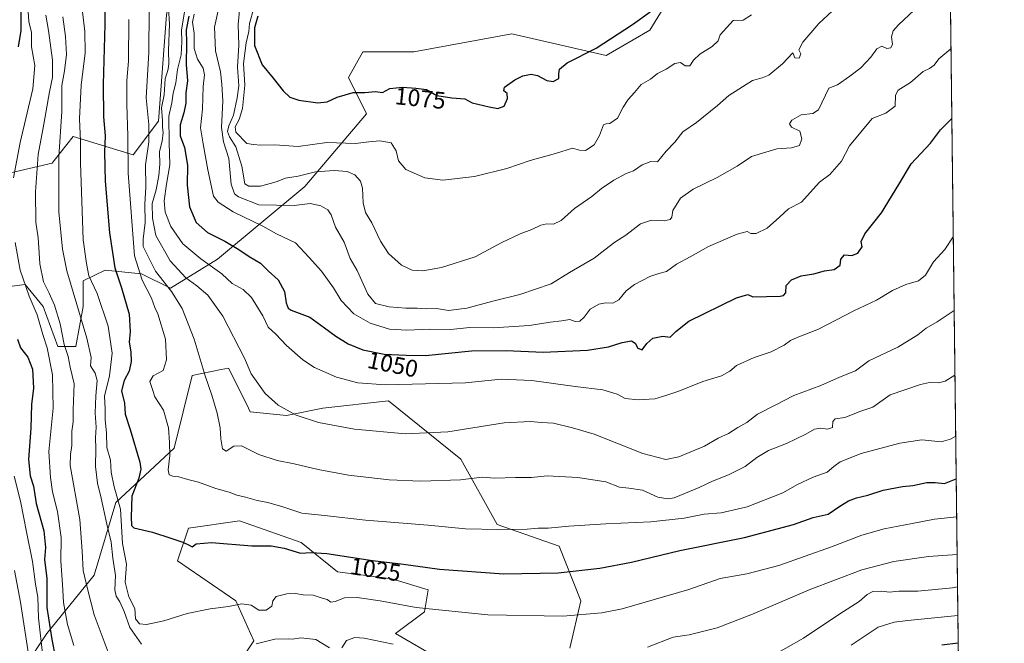
# Model space of a CAD drawing. Units: metres. Extents: x 580079 to 583515, y 4735837 to 4738190.
# Drawn here: x 583104 to 583515, y 4737467 to 4737728 of the extents above; entities that cross this region are included whole.
import ezdxf
from ezdxf.enums import TextEntityAlignment as Align

# ---------------------------------------------------------------- set-up
doc = ezdxf.new("R2010")
doc.units = ezdxf.units.M
doc.header["$MEASUREMENT"] = 0
for name, color, linetype, lineweight in [('Arbolado forestal CxS', 92, 'Continuous', 0), ('Comarca CxS', 21, 'Continuous', 0), ('Comunidad Autónoma CxS', 142, 'Continuous', 0), ('Curva de nivel maestra', 30, 'Continuous', 30), ('Curva de nivel normal', 30, 'Continuous', 0), ('Entidad de ámbito territorial CxS', 92, 'Continuous', 0), ('Municipio CxS', 4, 'Continuous', 0), ('Pastizal CxS', 92, 'Continuous', 0), ('Provincia CxS', 1, 'Continuous', 0), ('Rótulo de curva de nivel directora', 7, 'Continuous', 0)]:
    doc.layers.add(name, color=color, linetype=linetype, lineweight=lineweight)
doc.styles.add('Style-Arial', font='txt')

# ---------------------------------------------------------------- blocks, each defined once
blk = doc.blocks.new('*U11')
at = {"layer": 'Arbolado forestal CxS', "color": 92, "linetype": 'Continuous', "lineweight": 0}
blk.add_polyline3d([(583164.9600999998, 4737729.894900001, 1038.759399999995), (583161.6319000004, 4737685.4157, 1038.4764), (583150.9889000002, 4737671.335700001, 1030.387400000007), (583126.0334999999, 4737678.978700001, 1017.403399999996), (583118.0861000001, 4737669.032299999, 1013.225000000006), (583117.1608999996, 4737667.874100001, 1012.732099999994), (583093.7039000001, 4737662.549699999, 998.5445999999939), (583085.6445000004, 4737655.036900001, 990.1867000000057), (583066.1983000003, 4737617.6273, 972.9820999999939), (583057.2849000003, 4737586.532099999, 965.4127000000008), (583051.2374999998, 4737530.8389, 957.3218999999954), (583040.4275000002, 4737496.8759, 946.1527999999963), (583031.3076999999, 4737459.320499999, 942.8558000000049)], dxfattribs=at)
blk = doc.blocks.new('*U14')
at = {"layer": 'Arbolado forestal CxS', "color": 92, "linetype": 'Continuous', "lineweight": 0}
for points in [[(583489.5499999998, 4737951.630999999, 1074.905499999993), (583497.3135000002, 4737309.9648, 958.9878000000026)], [(583177.1737000003, 4737432.1577, 1005.055800000002), (583201.4336999999, 4737468.5659, 1016.521399999998), (583193.8531, 4737485.252699999, 1020.7448), (583169.5932999998, 4737501.9409, 1023.887000000002), (583174.1429000003, 4737515.594500001, 1026.335800000001), (583195.3696999997, 4737518.627900001, 1027.802599999996), (583221.1454999996, 4737509.525699999, 1026.567599999995), (583236.3071, 4737497.388300001, 1023.258499999996), (583259.0499, 4737494.353900001, 1023.465700000001), (583274.2128999997, 4737489.8025, 1022.927500000005), (583272.6957, 4737480.7007, 1020.129700000005), (583260.5664999997, 4737471.5987, 1016.801099999997), (583278.7600999996, 4737460.979499999, 1014.459199999998)], [(583333.3438999997, 4737465.5295, 1017.171900000001), (583337.8935000002, 4737485.2501, 1022.090700000001), (583328.7959000003, 4737508.0067, 1028.486000000004), (583303.0208999999, 4737517.108899999, 1030.889299999996), (583287.8589000005, 4737544.4147, 1037.557799999995), (583257.5352999996, 4737568.6887, 1043.520199999999), (583230.2435, 4737565.654899999, 1041.873600000006), (583215.0815000003, 4737562.6205, 1039.661300000007), (583199.9197000006, 4737564.138699999, 1037.6492), (583198.3989000004, 4737567.181100001, 1037.720199999996), (583190.8221000005, 4737582.342900001, 1037.6253), (583187.7779000001, 4737581.733700001, 1036.811000000002), (583175.6601, 4737579.3091, 1033.058300000004), (583168.0787000004, 4737548.968499999, 1030.532399999996), (583143.8183000004, 4737526.2139, 1019.190199999997), (583134.7204999998, 4737495.8729, 1010.987899999993), (583115.0093, 4737471.601500001, 997.6128999999928), (583105.9123000001, 4737457.948899999, 988.4565000000002)], [(583093.7852999996, 4737615.718699999, 994.9593000000023), (583105.9153000005, 4737617.235500001, 1004.940000000002), (583113.4959000006, 4737608.133099999, 1006.806500000006), (583119.5604999998, 4737591.4463, 1007.568199999994), (583127.1414999999, 4737591.4461, 1012.168300000005), (583130.1741000004, 4737608.132900001, 1016.018299999996), (583130.1743000001, 4737618.751700001, 1018.1247), (583139.2723000003, 4737623.3037, 1022.870299999995), (583154.4338999996, 4737621.785300001, 1030.750499999995), (583166.5639000004, 4737615.717300001, 1035.921700000006), (583186.2753, 4737627.853700001, 1047.255600000004), (583222.6637000004, 4737658.1931, 1064.057499999995), (583248.4402999999, 4737688.533299999, 1073.595700000005), (583240.8598999997, 4737703.703500001, 1075.974100000007), (583246.9253000002, 4737714.3225, 1077.195800000001), (583268.1518999999, 4737714.322100001, 1077.657000000007), (583309.0899, 4737721.906300001, 1078.528999999995), (583348.5105, 4737712.803300001, 1074.231799999994), (583366.7055000003, 4737723.4221, 1074.061300000001), (583383.3837000001, 4737750.728700001, 1075.573999999993)]]:
    blk.add_polyline3d(points, dxfattribs=at)

msp = doc.modelspace()

# ---------------------------------------------------------------- linework, layer by layer
at = {"layer": 'Arbolado forestal CxS', "color": 92, "linetype": 'Continuous', "lineweight": 0, "extrusion": (0.002150593861667763, -0.1777478458272901, 0.9840737158616727), "elevation": -839848.060830831, "flags": 128}
msp.add_lwpolyline([(640767.7321734817, 4655396.740895026), (640767.7321734817, 4654744.642323211)], dxfattribs=at)
at = {"layer": 'Arbolado forestal CxS', "color": 92, "linetype": 'Continuous', "lineweight": 0}
for points in [[(583347.6606999999, 4738041.031300001, 1098.925600000002), (583351.6558999997, 4738023.932499999, 1096.646500000003), (583345.5185000002, 4738004.185500001, 1094.194699999993), (583330.9895000001, 4737997.046900001, 1091.997499999998), (583291.0887000002, 4737990.645500001, 1084.6348), (583255.6130999997, 4737982.649300001, 1066.179799999998), (583212.5676999995, 4737966.5811, 1042.532600000006), (583199.4533000002, 4737946.124500001, 1037.6927), (583194.5831000004, 4737867.980900001, 1049.046400000007), (583172.9555000003, 4737817.3189, 1037.364600000001), (583172.3775000004, 4737766.217499999, 1045.459099999993), (583164.9600999998, 4737729.894900001, 1038.759399999995), (583161.6319000004, 4737685.4157, 1038.4764), (583150.9889000002, 4737671.335700001, 1030.387400000007), (583126.0334999999, 4737678.978700001, 1017.403399999996), (583118.0861000001, 4737669.032299999, 1013.225000000006), (583117.1608999996, 4737667.874100001, 1012.732099999994), (583093.7039000001, 4737662.549699999, 998.5445999999939), (583085.6445000004, 4737655.036900001, 990.1867000000057), (583066.1983000003, 4737617.6273, 972.9820999999939), (583057.2849000003, 4737586.532099999, 965.4127000000008), (583051.2374999998, 4737530.8389, 957.3218999999954), (583040.4275000002, 4737496.8759, 946.1527999999963), (583031.3076999999, 4737459.320499999, 942.8558000000049)], [(583383.3837000001, 4737750.728700001, 1075.573999999993), (583366.7055000003, 4737723.4221, 1074.061300000001), (583348.5105, 4737712.803300001, 1074.231799999994), (583309.0899, 4737721.906300001, 1078.528999999995), (583268.1518999999, 4737714.322100001, 1077.657000000007), (583246.9253000002, 4737714.3225, 1077.195800000001), (583240.8598999997, 4737703.703500001, 1075.974100000007), (583248.4402999999, 4737688.533299999, 1073.595700000005), (583222.6637000004, 4737658.1931, 1064.057499999995), (583186.2753, 4737627.853700001, 1047.255600000004), (583166.5639000004, 4737615.717300001, 1035.921700000006), (583154.4338999996, 4737621.785300001, 1030.750499999995), (583139.2723000003, 4737623.3037, 1022.870299999995), (583130.1743000001, 4737618.751700001, 1018.1247), (583130.1741000004, 4737608.132900001, 1016.018299999996), (583127.1414999999, 4737591.4461, 1012.168300000005), (583119.5604999998, 4737591.4463, 1007.568199999994), (583113.4959000006, 4737608.133099999, 1006.806500000006), (583105.9153000005, 4737617.235500001, 1004.940000000002), (583093.7852999996, 4737615.718699999, 994.9593000000023)], [(583105.9123000001, 4737457.948899999, 988.4565000000002), (583115.0093, 4737471.601500001, 997.6128999999928), (583134.7204999998, 4737495.8729, 1010.987899999993), (583143.8183000004, 4737526.2139, 1019.190199999997), (583168.0787000004, 4737548.968499999, 1030.532399999996), (583175.6601, 4737579.3091, 1033.058300000004), (583187.7779000001, 4737581.733700001, 1036.811000000002), (583190.8221000005, 4737582.342900001, 1037.6253), (583198.3989000004, 4737567.181100001, 1037.720199999996), (583199.9197000006, 4737564.138699999, 1037.6492), (583215.0815000003, 4737562.6205, 1039.661300000007), (583230.2435, 4737565.654899999, 1041.873600000006), (583257.5352999996, 4737568.6887, 1043.520199999999), (583287.8589000005, 4737544.4147, 1037.557799999995), (583303.0208999999, 4737517.108899999, 1030.889299999996), (583328.7959000003, 4737508.0067, 1028.486000000004), (583337.8935000002, 4737485.2501, 1022.090700000001), (583333.3438999997, 4737465.5295, 1017.171900000001)], [(583278.7600999996, 4737460.979499999, 1014.459199999998), (583260.5664999997, 4737471.5987, 1016.801099999997), (583272.6957, 4737480.7007, 1020.129700000005), (583274.2128999997, 4737489.8025, 1022.927500000005), (583259.0499, 4737494.353900001, 1023.465700000001), (583236.3071, 4737497.388300001, 1023.258499999996), (583221.1454999996, 4737509.525699999, 1026.567599999995), (583195.3696999997, 4737518.627900001, 1027.802599999996), (583174.1429000003, 4737515.594500001, 1026.335800000001), (583169.5932999998, 4737501.9409, 1023.887000000002), (583193.8531, 4737485.252699999, 1020.7448), (583201.4336999999, 4737468.5659, 1016.521399999998), (583177.1737000003, 4737432.1577, 1005.055800000002)]]:
    msp.add_polyline3d(points, dxfattribs=at)
at = {"layer": 'Comarca CxS', "color": 21, "linetype": 'Continuous', "lineweight": 0, "flags": 128}
msp.add_lwpolyline([(581637.8425410964, 4735854.868818368), (580105.8300006064, 4735836.729982603), (580098.5136703262, 4736467.103364695), (580078.9800006073, 4738150.11998258), (582954.7127216536, 4738184.188125701), (583486.6600006327, 4738190.489982581), (583499.42983017, 4737135.051481231), (583505.8648614492, 4736603.190053636), (583508.3076515297, 4736401.291140812), (583514.6500006339, 4735877.089982604), (582651.9970744043, 4735866.876280472)], close=True, dxfattribs=at)
at = {"layer": 'Comunidad Autónoma CxS', "color": 142, "linetype": 'Continuous', "lineweight": 0, "flags": 128}
msp.add_lwpolyline([(581637.8425410964, 4735854.868818368), (580105.8300006064, 4735836.729982603), (580098.5136703262, 4736467.103364695), (580078.9800006073, 4738150.11998258), (582954.7127216536, 4738184.188125701), (583486.6600006327, 4738190.489982581), (583499.42983017, 4737135.051481231), (583505.8648614492, 4736603.190053636), (583508.3076515297, 4736401.291140812), (583514.6500006339, 4735877.089982604), (582651.9970744043, 4735866.876280472)], close=True, dxfattribs=at)
at = {"layer": 'Curva de nivel maestra', "color": 30, "linetype": 'Continuous', "lineweight": 30, "flags": 128}
for points, elevation in [([(583139.3600000005, 4737753.9001), (583139.2599999999, 4737725.790100001), (583138.5099999999, 4737700.7601), (583138.7000000002, 4737687.2301), (583139.2999999998, 4737679.340100001), (583139.04, 4737672.4801), (583139.3200000003, 4737660.4301), (583141.1200000001, 4737638.860099999), (583143.3499999996, 4737624.270099999), (583146.1399999997, 4737615.870100001), (583149.3099999996, 4737604.8201), (583149.7699999996, 4737597.5801), (583149.29, 4737593.1601), (583150.04, 4737589.1601), (583150.2199999997, 4737585.1601), (583149.3600000005, 4737581.1601), (583147.2699999996, 4737577.1601), (583146.1699999999, 4737572.880100001), (583147.3799999999, 4737567.700099999), (583147.7300000004, 4737563.110099999), (583149.7999999998, 4737556.700099999), (583153.7400000002, 4737543.0601), (583154.1799999997, 4737540.120100001), (583153.3300000001, 4737536.4001), (583150.4100000003, 4737528.860099999), (583150.1699999999, 4737520.1601), (583150.3300000001, 4737516.6501), (583151.29, 4737515.630100001), (583159.1299999999, 4737513.850099999), (583166.7999999998, 4737511.3201), (583171.7699999996, 4737509.7601), (583174.4100000003, 4737508.4001), (583175.6200000001, 4737507.700099999), (583177.29, 4737508.9901), (583183.7100000001, 4737509.550100001), (583200.5300000003, 4737508.220100001), (583208.6399999997, 4737508.1501), (583214.04, 4737507.2301), (583220.8300000001, 4737505.0701), (583225.2599999999, 4737505.440099999), (583231.8700000001, 4737505.0101), (583250.9299999997, 4737502.090100001), (583263.8300000001, 4737500.5601), (583278.8300000001, 4737498.4801), (583305.7599999999, 4737496.4801), (583328.4800000004, 4737496.950099999), (583345.8399999999, 4737498.800100001), (583359.0999999996, 4737501.420100001), (583379.1600000003, 4737506.270099999), (583406.1500000004, 4737511.620100001), (583426.6699999999, 4737517.0701), (583434.9199999999, 4737519.960100001), (583441.1200000001, 4737521.4301), (583445.9800000004, 4737524.770099999), (583449.6500000004, 4737527.030099999), (583452.9800000004, 4737528.2501), (583457.6799999997, 4737529.280099999), (583464.1500000004, 4737531.4301), (583472.1500000004, 4737533.0001), (583476.4400000004, 4737533.4101), (583482.3200000003, 4737534.600099999), (583485.7699999996, 4737534.620100001), (583489.75, 4737534.170100001), (583494.5768999998, 4737536.148200001)], 1025), ([(583104.1600000003, 4737732.1501), (583104.1399999997, 4737723.300100001), (583102.9699999997, 4737716.470100001)], 1000), ([(583174.2400000002, 4737729.300100001), (583173.1900000004, 4737723.600099999), (583173.3399999999, 4737718.0101), (583173.1100000005, 4737709.0601), (583173.7599999999, 4737702.2401), (583172.9400000004, 4737697.2401), (583172.9600000001, 4737692.950099999), (583172.1900000004, 4737688.890100001), (583170.6299999999, 4737683.9801), (583170.6900000004, 4737679.270099999), (583172.4000000004, 4737674.4801), (583173.6799999997, 4737667.130100001), (583173.5800000001, 4737658.700099999), (583174.4900000002, 4737649.7301), (583177.3200000003, 4737643.200099999), (583182.0300000003, 4737639.020099999), (583189.2199999997, 4737635.3201), (583195.1299999999, 4737631.920100001), (583199.4600000001, 4737628.9001), (583204.1500000004, 4737626.140100001), (583207.5599999996, 4737622.890100001), (583211.5999999996, 4737619.2601), (583214.2300000004, 4737614.360099999), (583214.8200000003, 4737609.5801), (583215.6900000004, 4737607.390100001), (583217.0300000003, 4737606.5101), (583224.7800000003, 4737603.600099999), (583230.9500000002, 4737599.210100001), (583235.6500000004, 4737595.7401), (583240.7999999998, 4737592.5601), (583246.9199999999, 4737590.040100001), (583255.75, 4737588.2501), (583264.9400000004, 4737587.710100001), (583273.0999999996, 4737587.700099999), (583292.2199999997, 4737589.530099999), (583306.6600000003, 4737589.6601), (583322.2000000002, 4737588.9901), (583340.7199999997, 4737589.850099999), (583349.4900000002, 4737591.3101), (583355.1600000003, 4737593.100099999), (583359.0099999999, 4737593.700099999), (583360.5800000001, 4737592.8301), (583361.6699999999, 4737590.670100001), (583363.4699999997, 4737589.9801), (583365.4800000004, 4737592.640100001), (583367.9699999997, 4737594.8201), (583372.0800000001, 4737595.640100001), (583375.1699999999, 4737595.300100001), (583377.5999999996, 4737597.670100001), (583383.0199999996, 4737602.020099999), (583402.8499999996, 4737611.670100001), (583407.6100000005, 4737613.0601), (583409.7100000001, 4737612.130100001), (583421.04, 4737612.390100001), (583422.4500000002, 4737612.6501), (583423.4000000004, 4737613.800100001), (583423.6200000001, 4737616.860099999), (583425.7599999999, 4737619.1501), (583429.8099999996, 4737620.850099999), (583435.1600000003, 4737621.7501), (583439.5800000001, 4737622.940099999), (583443.6100000005, 4737623.5001), (583446.1900000004, 4737625.270099999), (583446.4699999997, 4737627.780099999), (583447.8899999997, 4737629.600099999), (583451.0099999999, 4737629.3201), (583453.5199999996, 4737630.300100001), (583455.2800000003, 4737632.960100001), (583454.9400000004, 4737635.1601), (583456.4800000004, 4737638.390100001), (583463.4299999997, 4737647.2301), (583470.6500000004, 4737658.950099999), (583475.7999999998, 4737667.630100001), (583483.9100000003, 4737676.220100001), (583488.0499999998, 4737681.770099999), (583492.7562999995, 4737686.624399999)], 1050), ([(583203.0800000001, 4737729.2601), (583201.5999999996, 4737724.4301), (583201.7300000004, 4737717.0001), (583204.8499999996, 4737709.0001), (583209.4100000003, 4737703.450099999), (583213.5800000001, 4737698.140100001), (583216.4800000004, 4737695.4001), (583220.1200000001, 4737694.200099999), (583228.0499999998, 4737693.1601), (583231.9400000004, 4737693.4801), (583236.1900000004, 4737695.460100001), (583242.8300000001, 4737697.4301), (583247.6900000004, 4737697.450099999), (583252.2100000001, 4737697.850099999), (583255.0899999999, 4737697.470100001), (583258.0999999996, 4737699.100099999), (583263.4600000001, 4737699.5701), (583269.0300000003, 4737699.1501), (583273.4600000001, 4737698.710100001), (583277.8300000001, 4737696.1601), (583284, 4737695.190099999), (583289.5199999996, 4737694.7601), (583292.5099999999, 4737693.1501), (583299.6600000003, 4737691.4001), (583303.2400000002, 4737690.670100001), (583305.8600000005, 4737691.710100001), (583307.29, 4737694.860099999), (583307.1699999999, 4737696.970100001), (583305.7400000002, 4737698.0601), (583306.0599999996, 4737699.630100001), (583310.2999999998, 4737702.710100001), (583313.7100000001, 4737704.420100001), (583317.1399999997, 4737705.100099999), (583319.8600000005, 4737704.540100001), (583323.7100000001, 4737702.370100001), (583326.3300000001, 4737701.9901), (583328.7199999997, 4737703.200099999), (583328.7400000002, 4737705.140100001), (583328.9699999997, 4737707.1501), (583332.1100000005, 4737709.7601), (583344.29, 4737715.9001), (583359.4600000001, 4737725.7601), (583366.8499999996, 4737731.1501)], 1075), ([(583102.7000000002, 4737594.380100001), (583103.9699999997, 4737590.780099999), (583106.9900000002, 4737586.970100001), (583108.9500000002, 4737581.940099999), (583109.3600000005, 4737574.0101), (583108.5499999998, 4737567.200099999), (583108.3700000001, 4737557.360099999), (583107.3200000003, 4737544.2501), (583108.0199999996, 4737537.4301), (583109.4600000001, 4737533.020099999), (583110.5599999996, 4737525.880100001), (583113.7400000002, 4737514.5001), (583114.4000000004, 4737507.4801), (583113.9500000002, 4737502.420100001), (583114.9699999997, 4737494.4801), (583114.9800000004, 4737482.5001), (583117, 4737469.0601), (583118.5800000001, 4737461.290100001)], 1000), ([(583488.6299999999, 4737466.9101), (583495.4058999997, 4737467.6369)], 1000)]:
    msp.add_lwpolyline(points, dxfattribs=dict(at, elevation=elevation))
at = {"layer": 'Curva de nivel normal', "color": 30, "linetype": 'Continuous', "lineweight": 0, "flags": 128}
for points, elevation in [([(583442.9500000002, 4737731.4801), (583437.2300000004, 4737726.2301), (583430.5599999996, 4737718.4801), (583428.8499999996, 4737715.2401), (583429.6699999999, 4737713.600099999), (583428.9900000002, 4737711.800100001), (583427.2400000002, 4737711.9001), (583426.3399999999, 4737714.0101), (583422.0499999998, 4737709.4101), (583416.3300000001, 4737704.5801), (583413.5700000003, 4737703.470100001), (583409.5599999996, 4737702.350099999), (583399.7199999997, 4737696.130100001), (583394.8799999999, 4737692.040100001), (583386.1299999999, 4737684.9301), (583380.4000000004, 4737680.950099999), (583377.1600000003, 4737676.670100001), (583373.4900000002, 4737672.9801), (583369.8200000003, 4737668.520099999), (583367.1600000003, 4737668.630100001), (583363.4900000002, 4737667.270099999), (583359.8200000003, 4737664.780099999), (583356.8200000003, 4737663.640100001), (583351.5999999996, 4737660.800100001), (583346.5800000001, 4737657.3201), (583342.4800000004, 4737654.020099999), (583335.2999999998, 4737649.040100001), (583329.6900000004, 4737644.0001), (583326.4600000001, 4737642.440099999), (583323.6600000003, 4737642.5801), (583321.1600000003, 4737642.0601), (583317.4199999999, 4737640.200099999), (583312.54, 4737638.380100001), (583304.9600000001, 4737634.7501), (583293.7300000004, 4737628.7601), (583279.7400000002, 4737624.340100001), (583271.9199999999, 4737623.0001), (583267.4600000001, 4737623.300100001), (583263.0599999996, 4737625.350099999), (583257.6500000004, 4737630.220100001), (583254.3200000003, 4737635.3201), (583250.7000000002, 4737643.030099999), (583248.04, 4737647.360099999), (583247.04, 4737651.370100001), (583246.79, 4737657.450099999), (583245.9600000001, 4737660.3301), (583243.5300000003, 4737663.030099999), (583240.3700000001, 4737664.4101), (583234.8899999997, 4737664.880100001), (583227.0599999996, 4737664.2301), (583219.8399999999, 4737662.550100001), (583214.5999999996, 4737661.620100001), (583210.7400000002, 4737660.140100001), (583204.1399999997, 4737658.3201), (583199.3300000001, 4737658.340100001), (583197.6699999999, 4737659.3301), (583196.3099999996, 4737666.630100001), (583193.9400000004, 4737674.700099999), (583191.2599999999, 4737678.890100001), (583190.4000000004, 4737681.1501), (583191.0099999999, 4737683.4801), (583192.8899999997, 4737687.9801), (583194.4299999997, 4737695.1601), (583195.1399999997, 4737700.130100001), (583194.6299999999, 4737707.940099999), (583195.1799999997, 4737717.110099999), (583194.8700000001, 4737725.840100001), (583195.5099999999, 4737733.1601)], 1065), ([(583107.0199999996, 4737733.040100001), (583107.4400000004, 4737727.090100001), (583108.5199999996, 4737722.4101), (583108.5700000003, 4737716.530099999), (583109.9400000004, 4737708.6601), (583109.1799999997, 4737698.940099999), (583103.79, 4737676.4801), (583101.0700000003, 4737661.8201)], 1005), ([(583114.5999999996, 4737729.6501), (583115.6799999997, 4737723.300100001), (583117.2800000003, 4737710.920100001), (583117.4100000003, 4737703.720100001), (583116.1100000005, 4737697.700099999), (583113.7800000003, 4737684.220100001), (583111.4199999999, 4737671.5801), (583110.29, 4737655.880100001), (583110.3799999999, 4737643.290100001), (583111.2999999998, 4737636.690099999), (583111.8499999996, 4737630.4901), (583112.0199999996, 4737625.940099999), (583113.6399999997, 4737618.380100001), (583116.0199999996, 4737613.600099999), (583118.2100000001, 4737608.600099999), (583120.5, 4737600.8301), (583122.2800000003, 4737592.1601), (583123.8499999996, 4737587.1601), (583124.7000000002, 4737582.8301), (583126.3300000001, 4737575.840100001), (583125.9400000004, 4737565.0101), (583125.9900000002, 4737559.9901), (583125.4500000002, 4737556.110099999), (583125.4199999999, 4737550.0801), (583124.9199999999, 4737546.2401), (583124.79, 4737541.7301), (583128.8200000003, 4737519.170100001), (583129.7800000003, 4737506.0001), (583130.1699999999, 4737497.840100001), (583131.9299999997, 4737490.170100001), (583134.7599999999, 4737479.4101), (583141.7999999998, 4737460.460100001)], 1010), ([(583129.8200000003, 4737731.120100001), (583130.8899999997, 4737722.890100001), (583130.9400000004, 4737714.0101), (583129.3399999999, 4737700.520099999), (583128.6399999997, 4737686.4101), (583129.0099999999, 4737677.050100001), (583129.0800000001, 4737668.090100001), (583130.1799999997, 4737635.880100001), (583131.5199999996, 4737626.0601), (583132.4600000001, 4737620.880100001), (583135.9699999997, 4737613.460100001), (583140.6100000005, 4737599.9001), (583142.2599999999, 4737588.5801), (583141.0999999996, 4737579.090100001), (583139.0599999996, 4737570.710100001), (583139.29, 4737565.360099999), (583139.3099999996, 4737560.850099999), (583139.8899999997, 4737555.170100001), (583140.0499999998, 4737549.2601), (583141.5700000003, 4737543.880100001), (583141.8600000005, 4737538.9301), (583143.0899999999, 4737532.840100001), (583145.6799999997, 4737523.5001), (583146.6200000001, 4737509.100099999), (583148.25, 4737500.4801), (583147.6799999997, 4737493.0101), (583149.2800000003, 4737486.940099999), (583151.6500000004, 4737481.9801), (583152.0099999999, 4737477.670100001), (583153.6900000004, 4737475.670100001), (583156.5599999996, 4737475.380100001), (583163.8399999999, 4737476.840100001), (583173.5099999999, 4737479.880100001), (583183.1100000005, 4737481.9001), (583190.75, 4737482.9001), (583196.3799999999, 4737483.960100001), (583200.2400000002, 4737483.350099999), (583203.5, 4737481.390100001), (583206.5899999999, 4737481.4001), (583208.9500000002, 4737482.950099999), (583209.3200000003, 4737485.170100001), (583210.75, 4737487.040100001), (583215.1299999999, 4737488.200099999), (583218.75, 4737488.290100001), (583222.04, 4737487.710100001), (583226.1200000001, 4737487.640100001), (583229.4500000002, 4737486.5101), (583232.0499999998, 4737485.780099999), (583233.5300000003, 4737484.710100001), (583235.3600000005, 4737484.9001), (583239.2100000001, 4737486.5001), (583244.5199999996, 4737486.6601), (583254.0899999999, 4737485.290100001), (583269.1699999999, 4737482.470100001), (583299.1100000005, 4737479.360099999), (583330.4299999997, 4737478.780099999), (583346.7000000002, 4737480.190099999), (583355.1799999997, 4737481.890100001), (583382.9199999999, 4737490.020099999), (583396.0300000003, 4737494.5801), (583407.1200000001, 4737496.450099999), (583420.4800000004, 4737499.9101), (583442.4800000004, 4737507.720100001), (583455.1500000004, 4737512.700099999), (583464.4800000004, 4737515.270099999), (583476.2400000002, 4737517.440099999), (583485.5099999999, 4737519.370100001), (583494.7681, 4737520.350600001)], 1020), ([(583157.6799999997, 4737731.8201), (583157.4900000002, 4737714.1501), (583156.5099999999, 4737695.200099999), (583157.5, 4737684.0801), (583157.5300000003, 4737676.8101), (583156.2000000002, 4737667.2301), (583156.2800000003, 4737657.8301), (583155.8600000005, 4737650.8301), (583156.04, 4737643.1601), (583155.1299999999, 4737636.1601), (583155.2400000002, 4737633.1601), (583160.3799999999, 4737622.880100001), (583166.9800000004, 4737614.300100001), (583171.4400000004, 4737607.220100001), (583176.54, 4737594.4101), (583181.0300000003, 4737579.210100001), (583183.8099999996, 4737571.030099999), (583186.0300000003, 4737563.550100001), (583187.2999999998, 4737557.4801), (583187.5599999996, 4737552.870100001), (583188.3700000001, 4737548.700099999), (583189.8499999996, 4737547.700099999), (583193.0700000003, 4737549.8201), (583196.2400000002, 4737549.890100001), (583203.4400000004, 4737546.360099999), (583211.1699999999, 4737543.860099999), (583218.2800000003, 4737542.460100001), (583228.2699999996, 4737539.9801), (583240.9400000004, 4737537.700099999), (583257.8099999996, 4737535.7601), (583271.1399999997, 4737535.190099999), (583287.6900000004, 4737535.7301), (583296.7000000002, 4737536.840100001), (583301.79, 4737536.470100001), (583310.6500000004, 4737536.7301), (583317.25, 4737536.690099999), (583323.8099999996, 4737537.360099999), (583336.6900000004, 4737536.700099999), (583348.2599999999, 4737534.940099999), (583354.0700000003, 4737532.630100001), (583357.9699999997, 4737532.280099999), (583363.6399999997, 4737531.370100001), (583370.0700000003, 4737528.540100001), (583374.1299999999, 4737527.770099999), (583376.8200000003, 4737528.2501), (583387.2800000003, 4737532.4801), (583392.8899999997, 4737535.2401), (583399.5099999999, 4737537.770099999), (583406.4199999999, 4737541.270099999), (583411.3799999999, 4737545.0801), (583416.1500000004, 4737547.9101), (583423.7400000002, 4737550.960100001), (583431.8700000001, 4737554.7601), (583435.4600000001, 4737556.890100001), (583437.9299999997, 4737557.280099999), (583440.8499999996, 4737556.860099999), (583442.9400000004, 4737557.590100001), (583443.0199999996, 4737560.0701), (583444.0199999996, 4737561.1801), (583448.0700000003, 4737561.790100001), (583454.7000000002, 4737564.340100001), (583459.79, 4737566.020099999), (583466.9400000004, 4737571.1601), (583479.6900000004, 4737575.470100001), (583483.4900000002, 4737576.300100001), (583487.1500000004, 4737576.1801), (583489.9400000004, 4737576.9301), (583494.0526999999, 4737579.4783)], 1035), ([(583165.8200000003, 4737732.460100001), (583166.1200000001, 4737726.090100001), (583165.7100000001, 4737714.940099999), (583165.8399999999, 4737709.530099999), (583165.5599999996, 4737707.130100001), (583164.4400000004, 4737703.0801), (583163.9600000001, 4737696.450099999), (583162.8899999997, 4737690.960100001), (583163.2800000003, 4737685.770099999), (583163.2400000002, 4737682.850099999), (583163.5199999996, 4737680.7401), (583163.0800000001, 4737677.1501), (583162.0599999996, 4737672.8201), (583162.1399999997, 4737667.4901), (583161.75, 4737662.720100001), (583160.6100000005, 4737656.7401), (583158.8899999997, 4737651.0101), (583159.0899999999, 4737644.940099999), (583160.4500000002, 4737637.770099999), (583166.4199999999, 4737627.090100001), (583173, 4737620.040100001), (583177.5999999996, 4737616.700099999), (583182.1799999997, 4737612.770099999), (583188.4800000004, 4737604.040100001), (583197.4600000001, 4737586.450099999), (583200.2800000003, 4737579.940099999), (583206.0700000003, 4737571.7301), (583211.5599999996, 4737566.880100001), (583219.04, 4737562.780099999), (583228.4000000004, 4737559.640100001), (583243.3799999999, 4737556.9001), (583264.6900000004, 4737554.950099999), (583282.3799999999, 4737555.8301), (583305.8200000003, 4737559.4801), (583316.8200000003, 4737560.120100001), (583321.4900000002, 4737559.670100001), (583326.4699999997, 4737559.4001), (583334.4000000004, 4737557.460100001), (583343.4699999997, 4737554.7601), (583363.8200000003, 4737546.6601), (583373.4000000004, 4737544.2301), (583378.7999999998, 4737545.350099999), (583383.7599999999, 4737547.460100001), (583389.5700000003, 4737549.720100001), (583395.1799999997, 4737553.0801), (583399.4900000002, 4737555.110099999), (583403.4299999997, 4737557.550100001), (583407.1399999997, 4737559.610099999), (583411.6200000001, 4737563.100099999), (583419.0300000003, 4737566.880100001), (583426.7999999998, 4737570.9901), (583438.0700000003, 4737575.0801), (583445.7999999998, 4737578.5701), (583452.5499999998, 4737581.200099999), (583458.0899999999, 4737585.4301), (583470.2199999997, 4737591.090100001), (583478.5, 4737596.210100001), (583482.0300000003, 4737599.090100001), (583486.6799999997, 4737601.7301), (583493.3200000003, 4737606.1601), (583493.7276, 4737606.350099999)], 1040), ([(583172.7100000001, 4737732.6601), (583171.1299999999, 4737723.5001), (583171.3200000003, 4737718.640100001), (583171.0800000001, 4737713.100099999), (583169.5800000001, 4737706.9801), (583168.7999999998, 4737701.440099999), (583167.7699999996, 4737697.140100001), (583167.2199999997, 4737693.130100001), (583165.8600000005, 4737687.4801), (583166, 4737676.4001), (583166.3799999999, 4737667.220100001), (583164.9000000004, 4737659.210100001), (583164.0099999999, 4737652.140100001), (583164.4299999997, 4737647.420100001), (583166.7800000003, 4737641.540100001), (583171.8099999996, 4737634.220100001), (583179.2000000002, 4737627.960100001), (583188.0599999996, 4737621.710100001), (583192.3600000005, 4737617.6801), (583196.9199999999, 4737615.210100001), (583200.3600000005, 4737611.8301), (583205.0800000001, 4737604.1601), (583207.4000000004, 4737599.4901), (583210.6200000001, 4737596.4801), (583214.9699999997, 4737591.8301), (583221.7800000003, 4737585.7601), (583226.7199999997, 4737582.6801), (583235.9400000004, 4737578.590100001), (583244.8499999996, 4737576.1801), (583256.3799999999, 4737575.370100001), (583289.7699999996, 4737576.2601), (583304.6100000005, 4737577.700099999), (583317.4900000002, 4737577.2501), (583335.54, 4737574.700099999), (583347.0800000001, 4737573.270099999), (583353.0999999996, 4737571.4301), (583356.3899999997, 4737569.7301), (583361.8200000003, 4737569.1801), (583368.79, 4737569.5601), (583373.4199999999, 4737570.9101), (583378.8099999996, 4737572.700099999), (583388.8200000003, 4737576.8301), (583396.6399999997, 4737579.190099999), (583400.0800000001, 4737581.1601), (583402.8099999996, 4737583.4901), (583410.2100000001, 4737586.800100001), (583417.3300000001, 4737589.200099999), (583422.8099999996, 4737591.9001), (583425.4199999999, 4737593.870100001), (583428.25, 4737595.090100001), (583437.1399999997, 4737598.5601), (583451.8300000001, 4737606.3201), (583461.2599999999, 4737610.670100001), (583467.9100000003, 4737614.7401), (583473.5899999999, 4737617.280099999), (583478.8099999996, 4737618.7501), (583481.7000000002, 4737621.190099999), (583485.1200000001, 4737626.690099999), (583489.7599999999, 4737631.8301), (583493.3542, 4737637.2093)], 1045), ([(583176.4600000001, 4737730.0801), (583175.8200000003, 4737726.800100001), (583176.4800000004, 4737722.020099999), (583176.4800000004, 4737715.7301), (583177.9199999999, 4737711.280099999), (583180.2000000002, 4737707.520099999), (583180.8600000005, 4737704.8201), (583180.2599999999, 4737699.940099999), (583179.9400000004, 4737690.4801), (583179.1500000004, 4737682.6801), (583180.2800000003, 4737676.0001), (583182.1500000004, 4737665.120100001), (583184.5199999996, 4737654.1501), (583186.4500000002, 4737651.620100001), (583192.8099999996, 4737647.550100001), (583205.1699999999, 4737641.5701), (583210.8499999996, 4737638.420100001), (583218.7400000002, 4737634.640100001), (583224.54, 4737628.5701), (583229.6200000001, 4737622.840100001), (583234.5800000001, 4737615.8201), (583237.8600000005, 4737610.5701), (583243.1399999997, 4737605.090100001), (583249.9400000004, 4737601.0701), (583258.0300000003, 4737598.640100001), (583265.2100000001, 4737598.200099999), (583274.8499999996, 4737598.6801), (583283.4699999997, 4737598.540100001), (583291.5, 4737599.300100001), (583301.3200000003, 4737599.170100001), (583316.4500000002, 4737600.1801), (583325.1100000005, 4737601.600099999), (583330, 4737602.140100001), (583333.2800000003, 4737602.710100001), (583335.4900000002, 4737601.870100001), (583337.4400000004, 4737601.970100001), (583339.2999999998, 4737603.610099999), (583341.7999999998, 4737606.920100001), (583345.3499999996, 4737609.040100001), (583348.2400000002, 4737609.5801), (583351.2599999999, 4737609.4301), (583353.7300000004, 4737610.850099999), (583356.7400000002, 4737614.620100001), (583360.2400000002, 4737617.3301), (583366.6399999997, 4737620.590100001), (583370.4000000004, 4737621.860099999), (583373.6299999999, 4737622.6501), (583377.8200000003, 4737625.7501), (583383.4900000002, 4737628.800100001), (583391.1600000003, 4737633.130100001), (583403.1500000004, 4737638.340100001), (583407.3600000005, 4737639.4101), (583408.8099999996, 4737638.5801), (583411.0199999996, 4737638.550100001), (583415.6399999997, 4737640.840100001), (583420.8600000005, 4737645.350099999), (583424.5499999998, 4737648.9101), (583430.0199999996, 4737651.5801), (583433.6799999997, 4737655.710100001), (583437.4800000004, 4737659.9301), (583441.8099999996, 4737663.2501), (583446.6799999997, 4737668.780099999), (583449.9800000004, 4737675.0801), (583459.4800000004, 4737686.520099999), (583465.2300000004, 4737688.840100001), (583469.0800000001, 4737691.7401), (583469.25, 4737696.300100001), (583470.4000000004, 4737698.4001), (583475.4800000004, 4737701.6501), (583480.8099999996, 4737706.2401), (583483.4800000004, 4737707.4301), (583485.3799999999, 4737708.840100001), (583487.3799999999, 4737711.4001), (583492.2599999999, 4737715.590100001), (583492.4046, 4737715.691099999)], 1055), ([(583186.75, 4737732.8201), (583184.9800000004, 4737724.7301), (583185.4199999999, 4737714.8101), (583187.5, 4737706.0601), (583188.0999999996, 4737700.8201), (583188.4699999997, 4737693.8201), (583187.8799999999, 4737682.8201), (583188.7000000002, 4737676.8101), (583190.9699999997, 4737669.8201), (583191.9400000004, 4737659.0801), (583193.3200000003, 4737655.1801), (583194.9299999997, 4737653.890100001), (583203.4299999997, 4737650.4901), (583218.2100000001, 4737650.200099999), (583224.9299999997, 4737651.120100001), (583229.3700000001, 4737650.170100001), (583232.3300000001, 4737648.5001), (583233.6200000001, 4737646.370100001), (583235.5099999999, 4737641.170100001), (583239.1200000001, 4737634.870100001), (583241.5800000001, 4737628.170100001), (583244.5199999996, 4737623.170100001), (583248.9800000004, 4737613.220100001), (583252.2400000002, 4737609.340100001), (583257.8499999996, 4737607.940099999), (583264.8300000001, 4737607.420100001), (583269.5, 4737607.450099999), (583273.5, 4737607.130100001), (583277.6399999997, 4737607.1801), (583282.7100000001, 4737606.4001), (583290.2999999998, 4737607.4101), (583301.1600000003, 4737610.3301), (583312.4900000002, 4737613.0601), (583325.4900000002, 4737617.4901), (583333.1600000003, 4737622.220100001), (583343.4900000002, 4737628.290100001), (583347.9500000002, 4737631.790100001), (583352.1200000001, 4737634.9001), (583356.7199999997, 4737637.880100001), (583362.8200000003, 4737642.590100001), (583367.3600000005, 4737644.140100001), (583372.7100000001, 4737643.790100001), (583375.2400000002, 4737644.4001), (583375.8200000003, 4737645.440099999), (583376.2400000002, 4737648.200099999), (583379.4900000002, 4737653.280099999), (583384.8200000003, 4737657.020099999), (583394.8200000003, 4737661.940099999), (583403.1500000004, 4737666.6601), (583409.1500000004, 4737670.6801), (583419.6500000004, 4737673.950099999), (583425.8099999996, 4737674.340100001), (583429.1100000005, 4737675.3301), (583430.0999999996, 4737678.0801), (583429.3099999996, 4737681.3101), (583425.8600000005, 4737682.870100001), (583424.9199999999, 4737684.340100001), (583426.0199999996, 4737685.920100001), (583429.8099999996, 4737688.020099999), (583434.6600000003, 4737688.690099999), (583437.1299999999, 4737690.190099999), (583441.4100000003, 4737699.1501), (583445.04, 4737700.630100001), (583450.1100000005, 4737704.2601), (583454.7999999998, 4737707.690099999), (583459, 4737712.120100001), (583461.4800000004, 4737715.620100001), (583463.5199999996, 4737716.7301), (583465.6299999999, 4737715.780099999), (583467.3200000003, 4737716.0701), (583468.0099999999, 4737717.590100001), (583467.5999999996, 4737720.6801), (583468.2100000001, 4737723.090100001), (583470.5099999999, 4737725.720100001), (583476.9900000002, 4737731.790100001)], 1060), ([(583409.1600000003, 4737729.7601), (583405.6500000004, 4737727.590100001), (583401.4800000004, 4737727.520099999), (583396.0999999996, 4737721.520099999), (583395.2199999997, 4737719.040100001), (583392.6900000004, 4737716.600099999), (583387.5, 4737713.440099999), (583384.9299999997, 4737710.960100001), (583383.3799999999, 4737708.5701), (583381.4900000002, 4737708.610099999), (583379.4900000002, 4737709.970100001), (583377.1600000003, 4737709.5601), (583373.4900000002, 4737707.170100001), (583369.8200000003, 4737705.300100001), (583367.0099999999, 4737703.040100001), (583363.04, 4737700.770099999), (583360.2300000004, 4737697.390100001), (583357.6299999999, 4737694.530099999), (583355.4900000002, 4737691.2601), (583353.1600000003, 4737686.7301), (583349.9800000004, 4737684.5101), (583348.4299999997, 4737684.280099999), (583347.3399999999, 4737683.970100001), (583345.7400000002, 4737679.530099999), (583343.4100000003, 4737675.610099999), (583339.8499999996, 4737673.200099999), (583337.3700000001, 4737673.290100001), (583334.4500000002, 4737674.110099999), (583327.3700000001, 4737671.920100001), (583316.79, 4737669.020099999), (583306.9299999997, 4737665.640100001), (583293.4600000001, 4737662.370100001), (583280.3399999999, 4737660.8301), (583272.7100000001, 4737661.8101), (583264.8300000001, 4737665.290100001), (583261.75, 4737668.920100001), (583260.8099999996, 4737673.040100001), (583258.6500000004, 4737676.380100001), (583253.9600000001, 4737677.270099999), (583249.4199999999, 4737676.8301), (583243.7999999998, 4737676.170100001), (583231.8300000001, 4737676.5001), (583219.8300000001, 4737674.9301), (583210.1600000003, 4737675.610099999), (583204.1500000004, 4737675.420100001), (583201.2599999999, 4737675.700099999), (583198.4000000004, 4737676.1601), (583193.8600000005, 4737680.840100001), (583193.5800000001, 4737683.0801), (583195.29, 4737686.1801), (583196.6600000003, 4737690.670100001), (583197.5800000001, 4737700.4801), (583197.0599999996, 4737709.4801), (583198.1200000001, 4737718.1501), (583199.25, 4737722.8201), (583199.6100000005, 4737726.1801), (583201.4400000004, 4737732.5801)], 1070), ([(583121.6500000004, 4737728.960100001), (583122.7999999998, 4737720.800100001), (583123.1500000004, 4737713.2301), (583122.3399999999, 4737706.460100001), (583121.2400000002, 4737700.3101), (583121.2400000002, 4737689.4801), (583120, 4737670.520099999), (583120.0199999996, 4737647.6501), (583121.5300000003, 4737632.0001), (583123.3499999996, 4737623.0001), (583131.6399999997, 4737594.920100001), (583133.5300000003, 4737586.840100001), (583133.2400000002, 4737583.300100001), (583135.1600000003, 4737580.200099999), (583136.0300000003, 4737577.1601), (583135.3899999997, 4737570.780099999), (583135.2000000002, 4737563.5101), (583135.5800000001, 4737557.710100001), (583135.3399999999, 4737553.2501), (583135.4600000001, 4737548.610099999), (583135.2599999999, 4737541.280099999), (583136.0999999996, 4737534.280099999), (583137.7199999997, 4737528.090100001), (583140.0899999999, 4737517.1801), (583141.8099999996, 4737509.6801), (583142.5099999999, 4737503.030099999), (583143.6299999999, 4737495.840100001), (583143.4299999997, 4737489.7601), (583143.8600000005, 4737487.1801), (583145.5, 4737484.8301), (583147.2300000004, 4737480.7401), (583149.6799999997, 4737474.0601), (583154.4900000002, 4737467.1501)], 1015), ([(583149.1699999999, 4737727.8301), (583149.0499999998, 4737710.4901), (583148.4299999997, 4737702.4801), (583148.3499999996, 4737692.4301), (583148.8499999996, 4737679.2601), (583148.9299999997, 4737663.770099999), (583151.6200000001, 4737629.280099999), (583154.7999999998, 4737619.120100001), (583158.6100000005, 4737611.590100001), (583160.0700000003, 4737607.720100001), (583161.3600000005, 4737605.0101), (583164.5, 4737594.5001), (583164.8899999997, 4737585.8101), (583163.5199999996, 4737581.4001), (583159.3499999996, 4737579.170100001), (583158.0300000003, 4737576.840100001), (583159.0499999998, 4737573.370100001), (583160.0899999999, 4737570.3101), (583163.6399999997, 4737564.790100001), (583165.7800000003, 4737557.5001), (583166.1600000003, 4737551.380100001), (583166.3600000005, 4737545.940099999), (583165.5700000003, 4737539.9001), (583166.1100000005, 4737537.770099999), (583167.6299999999, 4737537.290100001), (583170.0499999998, 4737537.050100001), (583173.7999999998, 4737535.8101), (583178.3200000003, 4737534.7301), (583185.5099999999, 4737532.120100001), (583191.04, 4737530.640100001), (583194.2800000003, 4737529.380100001), (583197.8799999999, 4737528.5601), (583202.8099999996, 4737527.090100001), (583207.25, 4737526.2501), (583213.4400000004, 4737524.460100001), (583221.4400000004, 4737521.860099999), (583230.8399999999, 4737520.860099999), (583247.9600000001, 4737518.890100001), (583274.0999999996, 4737516.8101), (583289.7199999997, 4737515.3201), (583303.2699999996, 4737514.950099999), (583315.4600000001, 4737515.140100001), (583320.1399999997, 4737515.4901), (583324.3099999996, 4737515.540100001), (583332.8399999999, 4737516.4301), (583348.29, 4737517.4001), (583367.1399999997, 4737518.200099999), (583381.0199999996, 4737519.790100001), (583389.3399999999, 4737521.380100001), (583396.5199999996, 4737521.960100001), (583407.3099999996, 4737524.4001), (583422.2599999999, 4737530.280099999), (583428.3399999999, 4737533.780099999), (583434.8300000001, 4737536.8201), (583440.7300000004, 4737538.890100001), (583443.4299999997, 4737541.340100001), (583446.1299999999, 4737543.2401), (583454.8700000001, 4737546.670100001), (583471.0099999999, 4737551.100099999), (583480.1799999997, 4737552.4101), (583488.29, 4737551.5801), (583492.1799999997, 4737552.670100001), (583494.3606000004, 4737554.029200001)], 1030), ([(583101.75, 4737634.8201), (583103.9199999999, 4737623.220100001), (583107.6500000004, 4737612.390100001), (583110.8899999997, 4737604.550100001), (583113.25, 4737596.390100001), (583115.0999999996, 4737590.770099999), (583117.29, 4737579.600099999), (583117.5999999996, 4737565.710100001), (583115.8799999999, 4737547.540100001), (583116.4600000001, 4737536.700099999), (583117.3499999996, 4737530.700099999), (583119.3799999999, 4737522.520099999), (583121.0099999999, 4737511.6801), (583120.7599999999, 4737501.7501), (583121.5499999998, 4737492.1801), (583121.9800000004, 4737484.550100001), (583123.6600000003, 4737475.300100001), (583126.2000000002, 4737466.5801)], 1005), ([(583101.3899999997, 4737537.280099999), (583103.9299999997, 4737526.860099999), (583106.4600000001, 4737514.030099999), (583109.0499999998, 4737501.620100001), (583110.2000000002, 4737492.170100001), (583111.1799999997, 4737486.7601), (583111.4500000002, 4737478.110099999), (583113.3300000001, 4737462.0001)], 995), ([(583365.7800000003, 4737465.8201), (583376.4199999999, 4737470.020099999), (583383.1399999997, 4737471.0601), (583394.8200000003, 4737473.920100001), (583409.4800000004, 4737479.670100001), (583433.1500000004, 4737489.870100001), (583455.2300000004, 4737498.1601), (583468.5899999999, 4737501.620100001), (583483.0199999996, 4737503.7401), (583494.9588000001, 4737504.588300001)], 1015), ([(583101.4900000002, 4737497.870100001), (583103.9400000004, 4737484.6501), (583107.6100000005, 4737461.1801)], 990), ([(583416.1399999997, 4737461.300100001), (583430.8099999996, 4737469.700099999), (583445.9699999997, 4737479.840100001), (583454.04, 4737485.0001), (583457.3600000005, 4737487.840100001), (583459.8099999996, 4737489.120100001), (583463.3600000005, 4737489.2501), (583466.7400000002, 4737488.8101), (583470.5899999999, 4737489.2601), (583478.54, 4737489.3301), (583493, 4737490.720100001), (583495.1226000004, 4737491.048400001)], 1010), ([(583450.6900000004, 4737466.7601), (583461.9699999997, 4737474.2401), (583468.6399999997, 4737476.270099999), (583474.3499999996, 4737476.9801), (583495.2675000001, 4737479.0756)], 1005), ([(583202.3200000003, 4737467.3201), (583210.1699999999, 4737469.1801), (583215.6699999999, 4737469.3101), (583217.5, 4737469.1601), (583220.9699999997, 4737469.7401), (583227.2999999998, 4737469.020099999), (583232.9400000004, 4737465.5801)], 1015), ([(583238.0800000001, 4737465.5601), (583240.0599999996, 4737468.600099999), (583243.6100000005, 4737469.870100001), (583247.5, 4737469.670100001), (583259.5499999998, 4737467.1601)], 1015)]:
    msp.add_lwpolyline(points, dxfattribs=dict(at, elevation=elevation))
at = {"layer": 'Entidad de ámbito territorial CxS', "color": 92, "linetype": 'Continuous', "lineweight": 0, "flags": 128}
msp.add_lwpolyline([(583486.6600006327, 4738190.489982581), (583499.42983017, 4737135.051481231)], dxfattribs=at)
at = {"layer": 'Municipio CxS', "color": 4, "linetype": 'Continuous', "lineweight": 0, "flags": 128}
msp.add_lwpolyline([(583486.6600006327, 4738190.489982581), (583499.42983017, 4737135.051481231)], dxfattribs=at)
at = {"layer": 'Pastizal CxS', "color": 92, "linetype": 'Continuous', "lineweight": 0}
for points in [[(583347.6606999999, 4738041.031300001, 1098.925600000002), (583351.6558999997, 4738023.932499999, 1096.646500000003), (583345.5185000002, 4738004.185500001, 1094.194699999993), (583330.9895000001, 4737997.046900001, 1091.997499999998), (583291.0887000002, 4737990.645500001, 1084.6348), (583255.6130999997, 4737982.649300001, 1066.179799999998), (583212.5676999995, 4737966.5811, 1042.532600000006), (583199.4533000002, 4737946.124500001, 1037.6927), (583194.5831000004, 4737867.980900001, 1049.046400000007), (583172.9555000003, 4737817.3189, 1037.364600000001), (583172.3775000004, 4737766.217499999, 1045.459099999993), (583164.9600999998, 4737729.894900001, 1038.759399999995), (583161.6319000004, 4737685.4157, 1038.4764), (583150.9889000002, 4737671.335700001, 1030.387400000007), (583126.0334999999, 4737678.978700001, 1017.403399999996), (583118.0861000001, 4737669.032299999, 1013.225000000006), (583117.1608999996, 4737667.874100001, 1012.732099999994), (583093.7039000001, 4737662.549699999, 998.5445999999939), (583085.6445000004, 4737655.036900001, 990.1867000000057), (583066.1983000003, 4737617.6273, 972.9820999999939), (583057.2849000003, 4737586.532099999, 965.4127000000008), (583051.2374999998, 4737530.8389, 957.3218999999954), (583040.4275000002, 4737496.8759, 946.1527999999963), (583031.3076999999, 4737459.320499999, 942.8558000000049)], [(583383.3837000001, 4737750.728700001, 1075.573999999993), (583366.7055000003, 4737723.4221, 1074.061300000001), (583348.5105, 4737712.803300001, 1074.231799999994), (583309.0899, 4737721.906300001, 1078.528999999995), (583268.1518999999, 4737714.322100001, 1077.657000000007), (583246.9253000002, 4737714.3225, 1077.195800000001), (583240.8598999997, 4737703.703500001, 1075.974100000007), (583248.4402999999, 4737688.533299999, 1073.595700000005), (583222.6637000004, 4737658.1931, 1064.057499999995), (583186.2753, 4737627.853700001, 1047.255600000004), (583166.5639000004, 4737615.717300001, 1035.921700000006), (583154.4338999996, 4737621.785300001, 1030.750499999995), (583139.2723000003, 4737623.3037, 1022.870299999995), (583130.1743000001, 4737618.751700001, 1018.1247), (583130.1741000004, 4737608.132900001, 1016.018299999996), (583127.1414999999, 4737591.4461, 1012.168300000005), (583119.5604999998, 4737591.4463, 1007.568199999994), (583113.4959000006, 4737608.133099999, 1006.806500000006), (583105.9153000005, 4737617.235500001, 1004.940000000002), (583093.7852999996, 4737615.718699999, 994.9593000000023)], [(583383.3837000001, 4737750.728700001, 1075.573999999993), (583366.7055000003, 4737723.4221, 1074.061300000001), (583348.5105, 4737712.803300001, 1074.231799999994), (583309.0899, 4737721.906300001, 1078.528999999995), (583268.1518999999, 4737714.322100001, 1077.657000000007), (583246.9253000002, 4737714.3225, 1077.195800000001), (583240.8598999997, 4737703.703500001, 1075.974100000007), (583248.4402999999, 4737688.533299999, 1073.595700000005), (583222.6637000004, 4737658.1931, 1064.057499999995), (583186.2753, 4737627.853700001, 1047.255600000004), (583166.5639000004, 4737615.717300001, 1035.921700000006), (583154.4338999996, 4737621.785300001, 1030.750499999995), (583139.2723000003, 4737623.3037, 1022.870299999995), (583130.1743000001, 4737618.751700001, 1018.1247), (583130.1741000004, 4737608.132900001, 1016.018299999996), (583127.1414999999, 4737591.4461, 1012.168300000005), (583119.5604999998, 4737591.4463, 1007.568199999994), (583113.4959000006, 4737608.133099999, 1006.806500000006), (583105.9153000005, 4737617.235500001, 1004.940000000002), (583093.7852999996, 4737615.718699999, 994.9593000000023)], [(583031.3076999999, 4737459.320499999, 942.8558000000049), (583040.4275000002, 4737496.8759, 946.1527999999963), (583051.2374999998, 4737530.8389, 957.3218999999954), (583057.2849000003, 4737586.532099999, 965.4127000000008), (583066.1983000003, 4737617.6273, 972.9820999999939), (583085.6445000004, 4737655.036900001, 990.1867000000057), (583093.7039000001, 4737662.549699999, 998.5445999999939), (583117.1608999996, 4737667.874100001, 1012.732099999994), (583118.0861000001, 4737669.032299999, 1013.225000000006), (583126.0334999999, 4737678.978700001, 1017.403399999996), (583150.9889000002, 4737671.335700001, 1030.387400000007), (583161.6319000004, 4737685.4157, 1038.4764), (583164.9600999998, 4737729.894900001, 1038.759399999995)], [(583105.9123000001, 4737457.948899999, 988.4565000000002), (583115.0093, 4737471.601500001, 997.6128999999928), (583134.7204999998, 4737495.8729, 1010.987899999993), (583143.8183000004, 4737526.2139, 1019.190199999997), (583168.0787000004, 4737548.968499999, 1030.532399999996), (583175.6601, 4737579.3091, 1033.058300000004), (583187.7779000001, 4737581.733700001, 1036.811000000002), (583190.8221000005, 4737582.342900001, 1037.6253), (583198.3989000004, 4737567.181100001, 1037.720199999996), (583199.9197000006, 4737564.138699999, 1037.6492), (583215.0815000003, 4737562.6205, 1039.661300000007), (583230.2435, 4737565.654899999, 1041.873600000006), (583257.5352999996, 4737568.6887, 1043.520199999999), (583287.8589000005, 4737544.4147, 1037.557799999995), (583303.0208999999, 4737517.108899999, 1030.889299999996), (583328.7959000003, 4737508.0067, 1028.486000000004), (583337.8935000002, 4737485.2501, 1022.090700000001), (583333.3438999997, 4737465.5295, 1017.171900000001)], [(583105.9123000001, 4737457.948899999, 988.4565000000002), (583115.0093, 4737471.601500001, 997.6128999999928), (583134.7204999998, 4737495.8729, 1010.987899999993), (583143.8183000004, 4737526.2139, 1019.190199999997), (583168.0787000004, 4737548.968499999, 1030.532399999996), (583175.6601, 4737579.3091, 1033.058300000004), (583187.7779000001, 4737581.733700001, 1036.811000000002), (583190.8221000005, 4737582.342900001, 1037.6253), (583198.3989000004, 4737567.181100001, 1037.720199999996), (583199.9197000006, 4737564.138699999, 1037.6492), (583215.0815000003, 4737562.6205, 1039.661300000007), (583230.2435, 4737565.654899999, 1041.873600000006), (583257.5352999996, 4737568.6887, 1043.520199999999), (583287.8589000005, 4737544.4147, 1037.557799999995), (583303.0208999999, 4737517.108899999, 1030.889299999996), (583328.7959000003, 4737508.0067, 1028.486000000004), (583337.8935000002, 4737485.2501, 1022.090700000001), (583333.3438999997, 4737465.5295, 1017.171900000001)], [(583278.7600999996, 4737460.979499999, 1014.459199999998), (583260.5664999997, 4737471.5987, 1016.801099999997), (583272.6957, 4737480.7007, 1020.129700000005), (583274.2128999997, 4737489.8025, 1022.927500000005), (583259.0499, 4737494.353900001, 1023.465700000001), (583236.3071, 4737497.388300001, 1023.258499999996), (583221.1454999996, 4737509.525699999, 1026.567599999995), (583195.3696999997, 4737518.627900001, 1027.802599999996), (583174.1429000003, 4737515.594500001, 1026.335800000001), (583169.5932999998, 4737501.9409, 1023.887000000002), (583193.8531, 4737485.252699999, 1020.7448), (583201.4336999999, 4737468.5659, 1016.521399999998), (583177.1737000003, 4737432.1577, 1005.055800000002)], [(583278.7600999996, 4737460.979499999, 1014.459199999998), (583260.5664999997, 4737471.5987, 1016.801099999997), (583272.6957, 4737480.7007, 1020.129700000005), (583274.2128999997, 4737489.8025, 1022.927500000005), (583259.0499, 4737494.353900001, 1023.465700000001), (583236.3071, 4737497.388300001, 1023.258499999996), (583221.1454999996, 4737509.525699999, 1026.567599999995), (583195.3696999997, 4737518.627900001, 1027.802599999996), (583174.1429000003, 4737515.594500001, 1026.335800000001), (583169.5932999998, 4737501.9409, 1023.887000000002), (583193.8531, 4737485.252699999, 1020.7448), (583201.4336999999, 4737468.5659, 1016.521399999998), (583177.1737000003, 4737432.1577, 1005.055800000002)]]:
    msp.add_polyline3d(points, dxfattribs=at)
at = {"layer": 'Provincia CxS', "color": 1, "linetype": 'Continuous', "lineweight": 0, "flags": 128}
msp.add_lwpolyline([(581637.8425410964, 4735854.868818368), (580105.8300006064, 4735836.729982603), (580098.5136703262, 4736467.103364695), (580078.9800006073, 4738150.11998258), (582954.7127216536, 4738184.188125701), (583486.6600006327, 4738190.489982581), (583499.42983017, 4737135.051481231), (583505.8648614492, 4736603.190053636), (583508.3076515297, 4736401.291140812), (583514.6500006339, 4735877.089982604), (582651.9970744043, 4735866.876280472)], close=True, dxfattribs=at)

# ---------------------------------------------------------------- block references
at = {"layer": 'Arbolado forestal CxS', "color": 92, "linetype": 'Continuous', "lineweight": 0}
for name in ['*U11', '*U14']:
    msp.add_blockref(name, (0, 0), dxfattribs=at)

# ---------------------------------------------------------------- texts
at = {"layer": 'Rótulo de curva de nivel directora', "color": 7, "linetype": 'Continuous', "lineweight": 0, "style": 'Style-Arial'}
for s, rotation, p in [('1075', 354.2116489458531, (583270.8841272959, 4737694.981644347)), ('1050', 348.5404205432803, (583259.3963867145, 4737583.910067419)), ('1025', 351.2900729629103, (583252.2118163342, 4737498.323265089))]:
    msp.add_text(s, height=7.000000000000002, rotation=rotation, dxfattribs=at).set_placement(p, align=Align.MIDDLE_CENTER)

doc.saveas('drawing.dxf')
